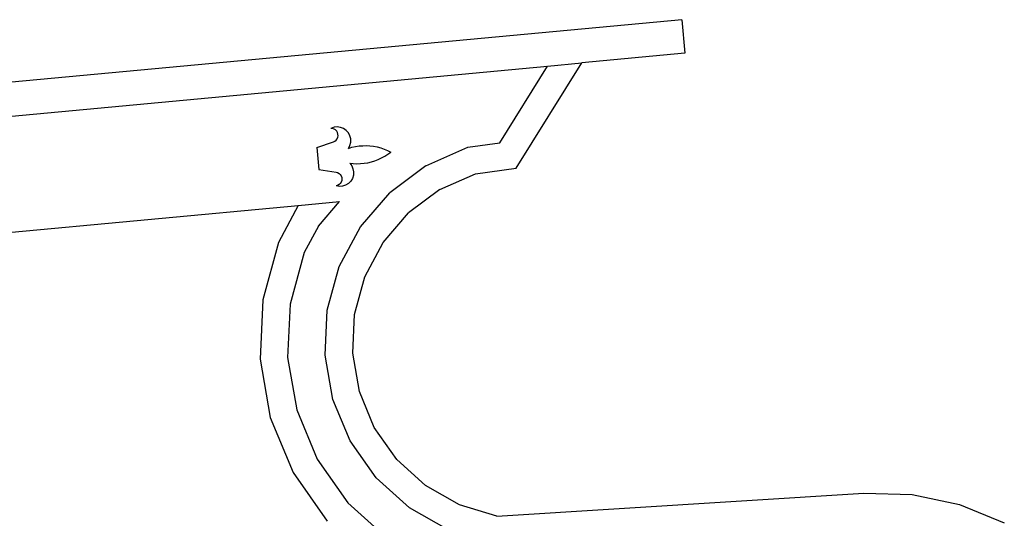
# Model space of a CAD drawing. Units: millimetres. Extents: x 321 to 3197, y 144 to 2198.
# Drawn here: x 2863 to 3150, y 1870 to 2015 of the extents above; entities that cross this region are included whole.
import ezdxf

# ---------------------------------------------------------------- set-up
doc = ezdxf.new("R2010")
doc.units = ezdxf.units.MM

msp = doc.modelspace()

# ---------------------------------------------------------------- linework, layer by layer
for p, q in [((3055.83, 2015.29), (2742.51, 1986.03)), ((3055.83, 2015.29), (3056.75, 2005.52)), ((3056.75, 2005.52), (3026.73, 2002.72)), ((3007.51, 1971.98), (3026.73, 2002.72)), ((3016.71, 2001.78), (3026.73, 2002.72)), ((2741.5, 1976.08), (3016.71, 2001.78)), ((3002.72, 1979.4), (3016.71, 2001.78)), ((2954.39, 1983.93), (2953.49, 1983.61)), ((2953.97, 1983.57), (2953.49, 1983.61)), ((2954.42, 1983.41), (2953.97, 1983.57)), ((2955.34, 1984.03), (2954.39, 1983.93)), ((2954.82, 1983.15), (2954.42, 1983.41)), ((2955.15, 1982.81), (2954.82, 1983.15)), ((2955.39, 1982.4), (2955.15, 1982.81)), ((2956.28, 1983.9), (2955.34, 1984.03)), ((2955.53, 1981.94), (2955.39, 1982.4)), ((2957.17, 1983.55), (2956.28, 1983.9)), ((2957.95, 1983), (2957.17, 1983.55)), ((2958.58, 1982.28), (2957.95, 1983)), ((2949.36, 1978.03), (2954.19, 1979.67)), ((2954.19, 1979.67), (2954.62, 1979.88)), ((2954.62, 1979.88), (2954.99, 1980.18)), ((2954.99, 1980.18), (2955.28, 1980.56)), ((2955.28, 1980.56), (2955.47, 1981)), ((2955.47, 1981), (2955.55, 1981.46)), ((2955.55, 1981.46), (2955.53, 1981.94)), ((2959.01, 1981.44), (2958.58, 1982.28)), ((2959.24, 1980.51), (2959.01, 1981.44)), ((2959.01, 1978.63), (2959.24, 1979.56)), ((2959.24, 1979.56), (2959.24, 1980.51)), ((2949.36, 1978.03), (2949.92, 1971.62)), ((2958.57, 1977.78), (2959.01, 1978.63)), ((2958.57, 1977.78), (2959.59, 1978.08)), ((2959.59, 1978.08), (2960.63, 1978.31)), ((2960.63, 1978.31), (2961.68, 1978.47)), ((2961.68, 1978.47), (2962.74, 1978.55)), ((2962.74, 1978.55), (2963.8, 1978.56)), ((2963.8, 1978.56), (2964.87, 1978.51)), ((2964.87, 1978.51), (2965.92, 1978.38)), ((2965.92, 1978.38), (2966.97, 1978.18)), ((2966.97, 1978.18), (2968, 1977.91)), ((2968, 1977.91), (2969, 1977.57)), ((2969, 1977.57), (2969.99, 1977.16)), ((2969.99, 1977.16), (2970.94, 1976.69)), ((2970.08, 1976.06), (2970.94, 1976.69)), ((2981.18, 1972.68), (2993.41, 1978.12)), ((2993.41, 1978.12), (3002.72, 1979.4)), ((2964.24, 1973.6), (2965.27, 1973.84)), ((2965.27, 1973.84), (2966.29, 1974.16)), ((2966.29, 1974.16), (2967.29, 1974.53)), ((2967.29, 1974.53), (2968.25, 1974.98)), ((2968.25, 1974.98), (2969.19, 1975.49)), ((2969.19, 1975.49), (2970.08, 1976.06)), ((2949.92, 1971.62), (2954.96, 1970.84)), ((2954.96, 1970.84), (2955.42, 1970.71)), ((2958.95, 1973.46), (2960, 1973.35)), ((2958.95, 1973.46), (2959.53, 1972.71)), ((2959.53, 1972.71), (2959.91, 1971.83)), ((2959.91, 1971.83), (2960.08, 1970.89)), ((2960, 1973.35), (2961.07, 1973.3)), ((2960.08, 1970.89), (2960.02, 1969.94)), ((2961.07, 1973.3), (2962.13, 1973.33)), ((2962.13, 1973.33), (2963.19, 1973.43)), ((2963.19, 1973.43), (2964.24, 1973.6)), ((2981.18, 1972.68), (2970.65, 1964.84)), ((2995.62, 1970.35), (3007.51, 1971.98)), ((2955.42, 1970.71), (2955.84, 1970.48)), ((2955.84, 1970.48), (2956.19, 1970.16)), ((2956.19, 1970.16), (2956.45, 1969.76)), ((2956.45, 1969.76), (2956.62, 1969.31)), ((2956.62, 1968.37), (2956.45, 1967.92)), ((2956.62, 1969.31), (2956.67, 1968.84)), ((2956.67, 1968.84), (2956.62, 1968.37)), ((2959.24, 1968.22), (2958.57, 1967.54)), ((2959.74, 1969.03), (2959.24, 1968.22)), ((2960.02, 1969.94), (2959.74, 1969.03)), ((2985.25, 1965.73), (2995.62, 1970.35)), ((2955.42, 1966.97), (2954.96, 1966.84)), ((2955.9, 1966.68), (2954.96, 1966.84)), ((2955.84, 1967.2), (2955.42, 1966.97)), ((2956.19, 1967.52), (2955.84, 1967.2)), ((2956.85, 1966.75), (2955.9, 1966.68)), ((2956.45, 1967.92), (2956.19, 1967.52)), ((2957.76, 1967.04), (2956.85, 1966.75)), ((2958.57, 1967.54), (2957.76, 1967.04)), ((2985.25, 1965.73), (2976.13, 1958.95)), ((2943.95, 1961.12), (2956.02, 1962.24)), ((2949.81, 1955.11), (2956.02, 1962.24)), ((2962.08, 1954.88), (2970.65, 1964.84)), ((2738.02, 1941.88), (2943.95, 1961.12)), ((2943.95, 1961.12), (2938.21, 1950.34)), ((2968.72, 1950.34), (2976.13, 1958.95)), ((2949.81, 1955.11), (2945.69, 1947.36)), ((2955.91, 1943.29), (2962.08, 1954.88)), ((2938.21, 1950.34), (2933.61, 1933.63)), ((2963.38, 1940.31), (2968.72, 1950.34)), ((2945.69, 1947.36), (2941.56, 1932.36)), ((2952.42, 1930.63), (2955.91, 1943.29)), ((2960.37, 1929.36), (2963.38, 1940.31)), ((2933.61, 1933.63), (2932.78, 1916.32)), ((2941.56, 1932.36), (2940.81, 1916.82)), ((2951.79, 1917.51), (2952.42, 1930.63)), ((2959.82, 1918.01), (2960.37, 1929.36)), ((2932.78, 1916.32), (2935.76, 1899.25)), ((2940.81, 1916.82), (2943.49, 1901.5)), ((2954.05, 1904.57), (2951.79, 1917.51)), ((2961.78, 1906.82), (2959.82, 1918.01)), ((2966.13, 1896.33), (2961.78, 1906.82)), ((2959.09, 1892.44), (2954.05, 1904.57)), ((2935.76, 1899.25), (2942.41, 1883.24)), ((2943.49, 1901.5), (2949.45, 1887.13)), ((2972.68, 1887.05), (2966.13, 1896.33)), ((2966.66, 1881.71), (2959.09, 1892.44)), ((2949.45, 1887.13), (2958.42, 1874.42)), ((2981.11, 1879.43), (2972.68, 1887.05)), ((2942.41, 1883.24), (2952.4, 1869.08)), ((2976.4, 1872.9), (2966.66, 1881.71)), ((2991, 1873.83), (2981.11, 1879.43)), ((3001.87, 1870.54), (3108.97, 1877.25)), ((3108.97, 1877.25), (3123.08, 1876.85)), ((3123.08, 1876.85), (3136.89, 1873.93)), ((2958.42, 1874.42), (2967.17, 1866.5)), ((3001.87, 1870.54), (2991, 1873.83)), ((3136.89, 1873.93), (3149.95, 1868.57)), ((2987.83, 1866.43), (2976.4, 1872.9))]:
    msp.add_line(p, q)

doc.saveas('drawing.dxf')
